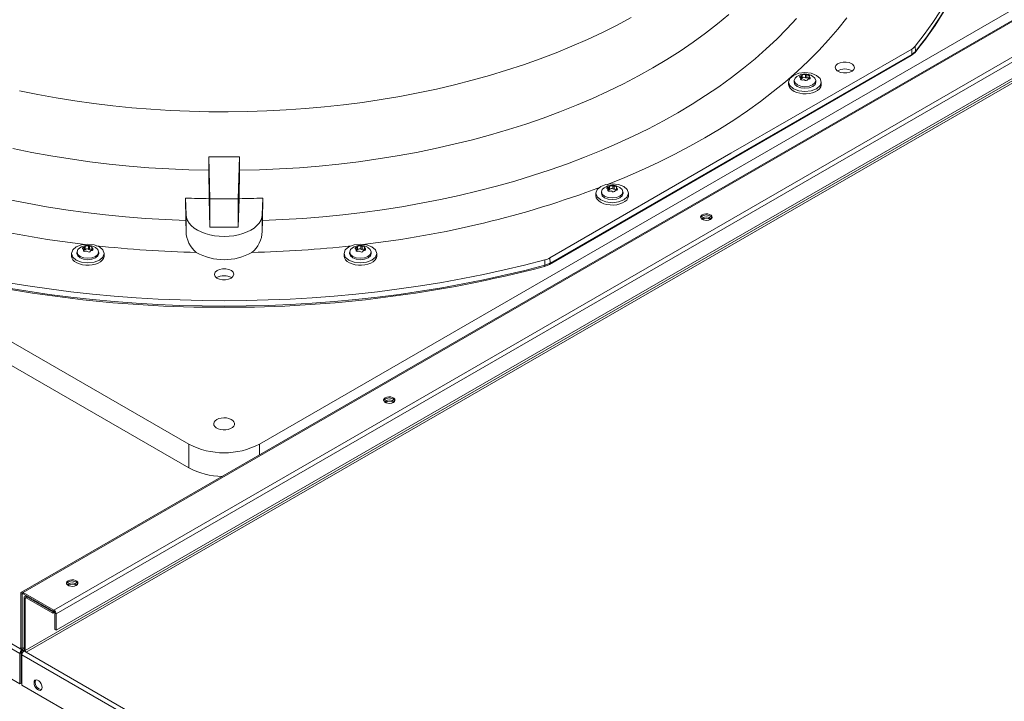
# Model space of a CAD drawing. Units: inches. Extents: x 198 to 455, y -189 to -8.
# Drawn here: x 243 to 252, y -33 to -27 of the extents above; entities that cross this region are included whole.
import ezdxf

# ---------------------------------------------------------------- set-up
doc = ezdxf.new("R2010")
doc.units = ezdxf.units.IN
doc.header["$MEASUREMENT"] = 0
doc.layers.get('0').update_dxf_attribs({"lineweight": 0})

msp = doc.modelspace()

# ---------------------------------------------------------------- linework, layer by layer
at = {"color": 7, "linetype": 'Continuous', "lineweight": 15}
for p, q in [((265.2239, -19.272), (243.4818, -31.8235)), ((265.2368, -19.2733), (243.4947, -31.8248)), ((243.7521, -31.9733), (265.4942, -19.4219)), ((265.5124, -19.4535), (243.7703, -32.0049)), ((243.7703, -32.1411), (265.5124, -19.5897)), ((265.2554, -19.7596), (243.5133, -32.311)), ((243.5218, -32.3257), (265.2639, -19.7742)), ((244.8801, -30.5866), (236.8382, -25.9441)), ((253.5116, -25.9441), (245.4698, -30.5866)), ((236.8382, -26.1423), (244.8801, -30.7847)), ((251.1618, -26.963), (251.0965, -27.0626)), ((234.3431, -27.069), (243.468, -32.3368)), ((234.3628, -27.0383), (243.468, -32.2946)), ((248.5778, -27.0198), (248.4591, -27.0833)), ((249.3931, -26.9933), (249.2981, -27.0729)), ((249.9569, -27.0281), (249.878, -27.1145)), ((250.3782, -27.0233), (250.305, -27.1158)), ((251.0965, -27.0626), (251.0263, -27.161)), ((248.3368, -27.1446), (248.2111, -27.2034)), ((248.4591, -27.0833), (248.3368, -27.1446)), ((249.1985, -27.1506), (249.0946, -27.2264)), ((249.2981, -27.0729), (249.1985, -27.1506)), ((249.878, -27.1145), (249.7943, -27.1994)), ((250.305, -27.1158), (250.2268, -27.207)), ((248.2111, -27.2034), (248.0821, -27.2599)), ((249.0946, -27.2264), (248.9864, -27.3002)), ((249.7943, -27.1994), (249.706, -27.2827)), ((250.2268, -27.207), (250.1437, -27.2967)), ((251.0263, -27.161), (250.9511, -27.2582)), ((247.9499, -27.3138), (247.8148, -27.3652)), ((248.0821, -27.2599), (247.9499, -27.3138)), ((248.9864, -27.3002), (248.874, -27.3718)), ((249.4093, -28.1531), (250.9208, -27.2832)), ((249.706, -27.2827), (249.6132, -27.3644)), ((250.1437, -27.2967), (250.0559, -27.3849)), ((250.9169, -27.3386), (250.9492, -27.3117)), ((250.9208, -27.2832), (250.9216, -27.3279)), ((250.9519, -27.3028), (250.9216, -27.3279)), ((250.9519, -27.3028), (250.9511, -27.2582)), ((234.3431, -27.3224), (243.468, -32.5901)), ((247.8148, -27.3652), (247.6768, -27.4141)), ((247.8937, -29.0839), (250.9169, -27.3386)), ((250.9216, -27.3279), (247.8984, -29.0731)), ((248.874, -27.3718), (248.7576, -27.4413)), ((249.6132, -27.3644), (249.5161, -27.4443)), ((250.0559, -27.3849), (249.9634, -27.4715)), ((250.3013, -27.4071), (250.3219, -27.3972)), ((250.3219, -27.3972), (250.347, -27.3918)), ((250.347, -27.3918), (250.3739, -27.3917)), ((250.3739, -27.3917), (250.3994, -27.3966)), ((250.3994, -27.3966), (250.4208, -27.4062)), ((247.5361, -27.4602), (247.3928, -27.5037)), ((247.6768, -27.4141), (247.5361, -27.4602)), ((248.7576, -27.4413), (248.6373, -27.5085)), ((249.5161, -27.4443), (249.4145, -27.5225)), ((249.9634, -27.4715), (249.8663, -27.5564)), ((249.9769, -27.4862), (250.0291, -27.4802)), ((250.0291, -27.4802), (250.0813, -27.4862)), ((250.2823, -27.4357), (250.2876, -27.4204)), ((250.286, -27.4511), (250.2823, -27.4357)), ((250.2983, -27.4651), (250.286, -27.4511)), ((250.2876, -27.4204), (250.3013, -27.4071)), ((250.3038, -27.4689), (250.2983, -27.4651)), ((250.3252, -27.4785), (250.3038, -27.4689)), ((250.3508, -27.4834), (250.3252, -27.4785)), ((250.4027, -27.4779), (250.3776, -27.4832)), ((250.4233, -27.4679), (250.4027, -27.4779)), ((250.4208, -27.4062), (250.4261, -27.4099)), ((250.4369, -27.4546), (250.4233, -27.4679)), ((250.4261, -27.4099), (250.4384, -27.4239)), ((250.4422, -27.4393), (250.4369, -27.4546)), ((250.4384, -27.4239), (250.4422, -27.4393)), ((247.2471, -27.5445), (247.0992, -27.5824)), ((247.3928, -27.5037), (247.2471, -27.5445)), ((248.6373, -27.5085), (248.5131, -27.5734)), ((249.4145, -27.5225), (249.3088, -27.5987)), ((249.8663, -27.5564), (249.7646, -27.6395)), ((249.8926, -27.559), (249.903, -27.5289)), ((249.8926, -27.559), (249.8926, -27.5788)), ((249.903, -27.5892), (249.8926, -27.559)), ((249.903, -27.5289), (249.9326, -27.5033)), ((249.9326, -27.5033), (249.9769, -27.4862)), ((249.9381, -27.559), (249.9392, -27.5559)), ((249.945, -27.5791), (249.9381, -27.559)), ((249.9396, -27.5434), (249.9383, -27.5558)), ((249.9394, -27.5466), (249.9463, -27.5268)), ((249.9463, -27.5665), (249.9394, -27.5466)), ((249.9463, -27.5268), (249.9622, -27.5131)), ((249.9846, -27.5173), (249.9852, -27.5149)), ((249.9854, -27.5195), (249.9846, -27.5173)), ((249.9852, -27.5149), (249.9869, -27.5124)), ((249.9873, -27.5211), (249.9854, -27.5195)), ((249.9869, -27.5124), (249.9898, -27.51)), ((249.9907, -27.5222), (249.9873, -27.5211)), ((249.9898, -27.51), (249.9934, -27.508)), ((249.9934, -27.508), (249.9981, -27.5062)), ((249.9943, -27.538), (249.9943, -27.5258)), ((249.9981, -27.532), (249.9943, -27.5327)), ((249.9981, -27.5062), (249.9981, -27.532)), ((250.0059, -27.5275), (250.0059, -27.5017)), ((250.0337, -27.4974), (250.0337, -27.5232)), ((250.0443, -27.5249), (250.0443, -27.4991)), ((250.0613, -27.5031), (250.0639, -27.505)), ((250.0639, -27.505), (250.0655, -27.5071)), ((250.0639, -27.5122), (250.0639, -27.533)), ((250.064, -27.512), (250.0646, -27.5108)), ((250.0642, -27.5136), (250.064, -27.512)), ((250.0654, -27.5152), (250.0642, -27.5136)), ((250.0658, -27.5089), (250.0646, -27.5108)), ((250.0675, -27.517), (250.0654, -27.5152)), ((250.0655, -27.5071), (250.0658, -27.5089)), ((250.0813, -27.4862), (250.1256, -27.5033)), ((250.0925, -27.51), (250.1119, -27.5268)), ((250.1119, -27.5268), (250.1188, -27.5466)), ((250.1188, -27.5466), (250.1119, -27.5665)), ((250.1201, -27.559), (250.1132, -27.5791)), ((250.1199, -27.5558), (250.1186, -27.5434)), ((250.119, -27.5559), (250.1201, -27.559)), ((250.1256, -27.5033), (250.1552, -27.5289)), ((250.1552, -27.5289), (250.1656, -27.559)), ((250.1656, -27.559), (250.1552, -27.5892)), ((250.1656, -27.5788), (250.1656, -27.559)), ((250.3776, -27.4832), (250.3508, -27.4834)), ((243.6181, -27.6627), (243.4654, -27.6317)), ((246.9492, -27.6175), (246.7973, -27.6498)), ((247.0992, -27.5824), (246.9492, -27.6175)), ((248.3854, -27.6358), (248.2541, -27.6958)), ((248.5131, -27.5734), (248.3854, -27.6358)), ((249.3088, -27.5987), (249.199, -27.673)), ((249.7646, -27.6395), (249.6586, -27.7207)), ((249.8926, -27.5788), (249.8927, -27.5808)), ((249.8927, -27.5808), (249.8962, -27.5967)), ((249.8962, -27.5967), (249.9051, -27.6117)), ((249.9326, -27.6147), (249.903, -27.5892)), ((249.9051, -27.6117), (249.9191, -27.6255)), ((249.9191, -27.6255), (249.9376, -27.6373)), ((249.9769, -27.6318), (249.9326, -27.6147)), ((249.9376, -27.6373), (249.9599, -27.6467)), ((249.9648, -27.5962), (249.945, -27.5791)), ((249.9657, -27.5832), (249.9463, -27.5665)), ((249.9943, -27.6076), (249.9648, -27.5962)), ((249.9948, -27.5945), (249.9657, -27.5832)), ((250.0291, -27.6378), (249.9769, -27.6318)), ((250.0291, -27.6116), (249.9943, -27.6076)), ((250.0291, -27.5984), (249.9948, -27.5945)), ((250.0634, -27.5945), (250.0291, -27.5984)), ((250.0639, -27.6076), (250.0291, -27.6116)), ((250.0813, -27.6318), (250.0291, -27.6378)), ((250.0925, -27.5832), (250.0634, -27.5945)), ((250.0934, -27.5962), (250.0639, -27.6076)), ((250.1256, -27.6147), (250.0813, -27.6318)), ((250.0923, -27.6487), (250.1153, -27.6399)), ((250.1119, -27.5665), (250.0925, -27.5832)), ((250.1132, -27.5791), (250.0934, -27.5962)), ((250.1153, -27.6399), (250.1349, -27.6286)), ((250.1552, -27.5892), (250.1256, -27.6147)), ((250.1349, -27.6286), (250.1501, -27.6153)), ((250.1501, -27.6153), (250.1603, -27.6005)), ((250.1603, -27.6005), (250.1652, -27.5848)), ((250.1652, -27.5848), (250.1656, -27.5788)), ((243.7724, -27.6908), (243.6181, -27.6627)), ((243.9283, -27.716), (243.7724, -27.6908)), ((244.0856, -27.7382), (243.9283, -27.716)), ((246.4884, -27.7056), (246.3317, -27.729)), ((246.6436, -27.6792), (246.4884, -27.7056)), ((246.7973, -27.6498), (246.6436, -27.6792)), ((248.2541, -27.6958), (248.1195, -27.7533)), ((249.199, -27.673), (249.0851, -27.7453)), ((249.6586, -27.7207), (249.5482, -27.8)), ((249.9599, -27.6467), (249.985, -27.6534)), ((249.985, -27.6534), (250.0119, -27.657)), ((250.0119, -27.657), (250.0395, -27.6574)), ((250.0395, -27.6574), (250.0666, -27.6546)), ((250.0666, -27.6546), (250.0923, -27.6487)), ((244.244, -27.7573), (244.0856, -27.7382)), ((244.4034, -27.7735), (244.244, -27.7573)), ((244.5636, -27.7866), (244.4034, -27.7735)), ((244.7246, -27.7967), (244.5636, -27.7866)), ((244.886, -27.8037), (244.7246, -27.7967)), ((245.0477, -27.8077), (244.886, -27.8037)), ((245.2095, -27.8086), (245.0477, -27.8077)), ((245.3714, -27.8064), (245.2095, -27.8086)), ((245.533, -27.8011), (245.3714, -27.8064)), ((245.6942, -27.7928), (245.533, -27.8011)), ((245.8548, -27.7814), (245.6942, -27.7928)), ((246.0148, -27.767), (245.8548, -27.7814)), ((246.1738, -27.7495), (246.0148, -27.767)), ((246.3317, -27.729), (246.1738, -27.7495)), ((247.9816, -27.8082), (247.8407, -27.8604)), ((248.1195, -27.7533), (247.9816, -27.8082)), ((249.0851, -27.7453), (248.9674, -27.8154)), ((249.5482, -27.8), (249.4336, -27.8773)), ((247.8407, -27.8604), (247.6969, -27.9099)), ((248.8459, -27.8834), (248.7207, -27.9491)), ((248.9674, -27.8154), (248.8459, -27.8834)), ((249.4336, -27.8773), (249.3149, -27.9525)), ((247.5503, -27.9566), (247.4012, -28.0005)), ((247.6969, -27.9099), (247.5503, -27.9566)), ((248.7207, -27.9491), (248.592, -28.0126)), ((249.3149, -27.9525), (249.1923, -28.0256)), ((247.2496, -28.0415), (247.0957, -28.0796)), ((247.4012, -28.0005), (247.2496, -28.0415)), ((248.592, -28.0126), (248.4599, -28.0736)), ((249.1923, -28.0256), (249.0657, -28.0964)), ((243.568, -28.147), (243.4101, -28.1148)), ((246.9398, -28.1148), (246.7819, -28.147)), ((247.0957, -28.0796), (246.9398, -28.1148)), ((248.3245, -28.1322), (248.186, -28.1883)), ((248.4599, -28.0736), (248.3245, -28.1322)), ((249.0657, -28.0964), (248.9355, -28.1649)), ((243.7276, -28.1761), (243.568, -28.147)), ((243.8888, -28.2022), (243.7276, -28.1761)), ((244.0515, -28.2252), (243.8888, -28.2022)), ((245.0467, -28.297), (245.0461, -28.1837)), ((245.0568, -28.5357), (245.0461, -28.1837)), ((245.3037, -28.1837), (245.2931, -28.5357)), ((245.3037, -28.1837), (245.3031, -28.297)), ((246.461, -28.2022), (246.2984, -28.2252)), ((246.6222, -28.1761), (246.461, -28.2022)), ((246.7819, -28.147), (246.6222, -28.1761)), ((247.8979, -29.0283), (249.4093, -28.1531)), ((248.186, -28.1883), (248.0445, -28.2419)), ((248.9355, -28.1649), (248.8016, -28.2311)), ((244.2153, -28.245), (244.0515, -28.2252)), ((244.3802, -28.2618), (244.2153, -28.245)), ((244.546, -28.2754), (244.3802, -28.2618)), ((244.7125, -28.2858), (244.546, -28.2754)), ((244.8794, -28.293), (244.7125, -28.2858)), ((245.0467, -28.297), (244.8794, -28.293)), ((245.0496, -28.5343), (245.0467, -28.297)), ((245.3031, -28.297), (245.3002, -28.5343)), ((245.4704, -28.293), (245.3031, -28.297)), ((245.6374, -28.2858), (245.4704, -28.293)), ((245.8038, -28.2754), (245.6374, -28.2858)), ((245.9696, -28.2618), (245.8038, -28.2754)), ((246.1345, -28.245), (245.9696, -28.2618)), ((246.2984, -28.2252), (246.1345, -28.245)), ((247.9001, -28.2928), (247.7531, -28.3411)), ((248.0445, -28.2419), (247.9001, -28.2928)), ((248.6642, -28.2948), (248.5234, -28.356)), ((248.8016, -28.2311), (248.6642, -28.2948)), ((247.6034, -28.3867), (247.4514, -28.4296)), ((247.7531, -28.3411), (247.6034, -28.3867)), ((248.5234, -28.356), (248.3795, -28.4147)), ((247.4514, -28.4296), (247.2971, -28.4696)), ((248.2819, -28.4889), (248.2923, -28.4587)), ((248.2923, -28.4587), (248.3219, -28.4332)), ((248.3219, -28.4332), (248.3661, -28.4161)), ((248.3287, -28.4765), (248.3355, -28.4567)), ((248.3355, -28.4567), (248.3515, -28.4429)), ((248.3661, -28.4161), (248.4184, -28.4101)), ((248.3739, -28.4471), (248.3744, -28.4447)), ((248.3747, -28.4493), (248.3739, -28.4471)), ((248.3744, -28.4447), (248.3762, -28.4422)), ((248.3766, -28.4509), (248.3747, -28.4493)), ((248.3795, -28.4147), (248.3762, -28.416)), ((248.3762, -28.4422), (248.379, -28.4398)), ((248.38, -28.4521), (248.3766, -28.4509)), ((248.379, -28.4398), (248.3827, -28.4378)), ((248.3827, -28.4378), (248.3874, -28.4361)), ((248.3835, -28.4679), (248.3835, -28.4556)), ((248.3874, -28.4619), (248.3835, -28.4625)), ((248.3874, -28.4361), (248.3874, -28.4619)), ((248.3952, -28.4574), (248.3952, -28.4316)), ((248.4184, -28.4101), (248.4706, -28.4161)), ((248.4229, -28.4273), (248.4229, -28.4531)), ((248.4336, -28.4547), (248.4336, -28.4289)), ((248.4505, -28.4329), (248.4532, -28.4349)), ((248.4532, -28.4349), (248.4548, -28.4369)), ((248.4532, -28.4419), (248.4539, -28.4406)), ((248.4535, -28.4434), (248.4532, -28.4419)), ((248.4532, -28.442), (248.4532, -28.4629)), ((248.4547, -28.4451), (248.4535, -28.4434)), ((248.455, -28.4388), (248.4539, -28.4406)), ((248.4568, -28.4468), (248.4547, -28.4451)), ((248.4548, -28.4369), (248.455, -28.4388)), ((248.4706, -28.4161), (248.5149, -28.4332)), ((248.4818, -28.4399), (248.5012, -28.4567)), ((248.5012, -28.4567), (248.508, -28.4765)), ((248.5149, -28.4332), (248.5445, -28.4587)), ((248.5445, -28.4587), (248.5549, -28.4889)), ((243.5278, -28.5727), (243.3676, -28.5412)), ((244.8523, -28.5294), (244.8546, -28.7168)), ((244.8565, -28.6691), (244.8523, -28.5294)), ((245.0568, -28.771), (245.0496, -28.5343)), ((245.2931, -28.5357), (245.0568, -28.5357)), ((245.0568, -28.771), (245.0568, -28.5357)), ((245.3002, -28.5343), (245.2931, -28.771)), ((245.2931, -28.5357), (245.2931, -28.771)), ((245.4975, -28.5294), (245.4933, -28.6691)), ((245.4952, -28.7168), (245.4975, -28.5294)), ((246.9823, -28.5412), (246.8221, -28.5727)), ((247.1406, -28.5069), (246.9823, -28.5412)), ((247.2971, -28.4696), (247.1406, -28.5069)), ((248.2819, -28.4889), (248.2819, -28.5087)), ((248.2923, -28.519), (248.2819, -28.4889)), ((248.2819, -28.5087), (248.2819, -28.5107)), ((248.2819, -28.5107), (248.2854, -28.5265)), ((248.2854, -28.5265), (248.2944, -28.5416)), ((248.3219, -28.5446), (248.2923, -28.519)), ((248.2944, -28.5416), (248.3084, -28.5553)), ((248.3661, -28.5617), (248.3219, -28.5446)), ((248.3274, -28.4889), (248.3285, -28.4857)), ((248.3343, -28.509), (248.3274, -28.4889)), ((248.3289, -28.4733), (248.3276, -28.4856)), ((248.3355, -28.4963), (248.3287, -28.4765)), ((248.354, -28.526), (248.3343, -28.509)), ((248.355, -28.5131), (248.3355, -28.4963)), ((248.3836, -28.5374), (248.354, -28.526)), ((248.3841, -28.5243), (248.355, -28.5131)), ((248.4184, -28.5414), (248.3836, -28.5374)), ((248.4184, -28.5283), (248.3841, -28.5243)), ((248.4527, -28.5243), (248.4184, -28.5283)), ((248.4532, -28.5374), (248.4184, -28.5414)), ((248.4818, -28.5131), (248.4527, -28.5243)), ((248.4827, -28.526), (248.4532, -28.5374)), ((248.5149, -28.5446), (248.4706, -28.5617)), ((248.5012, -28.4963), (248.4818, -28.5131)), ((248.5024, -28.509), (248.4827, -28.526)), ((248.508, -28.4765), (248.5012, -28.4963)), ((248.5094, -28.4889), (248.5024, -28.509)), ((248.5092, -28.4856), (248.5079, -28.4733)), ((248.5083, -28.4857), (248.5094, -28.4889)), ((248.5445, -28.519), (248.5149, -28.5446)), ((248.5241, -28.5585), (248.5393, -28.5452)), ((248.5393, -28.5452), (248.5496, -28.5304)), ((248.5549, -28.4889), (248.5445, -28.519)), ((248.5496, -28.5304), (248.5545, -28.5147)), ((248.5545, -28.5147), (248.5549, -28.5087)), ((248.5549, -28.5087), (248.5549, -28.4889)), ((243.6896, -28.6012), (243.5278, -28.5727)), ((243.8529, -28.6268), (243.6896, -28.6012)), ((244.0175, -28.6493), (243.8529, -28.6268)), ((246.4969, -28.6268), (246.3323, -28.6493)), ((246.6602, -28.6012), (246.4969, -28.6268)), ((246.8221, -28.5727), (246.6602, -28.6012)), ((248.3084, -28.5553), (248.3269, -28.5671)), ((248.3269, -28.5671), (248.3491, -28.5766)), ((248.3491, -28.5766), (248.3742, -28.5832)), ((248.4184, -28.5677), (248.3661, -28.5617)), ((248.3742, -28.5832), (248.4011, -28.5868)), ((248.4011, -28.5868), (248.4287, -28.5872)), ((248.4706, -28.5617), (248.4184, -28.5677)), ((248.4287, -28.5872), (248.4559, -28.5844)), ((248.4559, -28.5844), (248.4816, -28.5785)), ((248.4816, -28.5785), (248.5046, -28.5698)), ((248.5046, -28.5698), (248.5241, -28.5585)), ((244.1833, -28.6689), (244.0175, -28.6493)), ((244.3501, -28.6855), (244.1833, -28.6689)), ((244.5176, -28.699), (244.3501, -28.6855)), ((244.6859, -28.7094), (244.5176, -28.699)), ((244.8546, -28.7168), (244.6859, -28.7094)), ((244.8565, -28.6691), (244.8565, -28.8086)), ((244.8599, -28.6928), (244.8565, -28.6691)), ((244.8686, -28.7161), (244.8599, -28.6928)), ((245.4899, -28.6928), (245.4813, -28.7161)), ((245.4933, -28.6691), (245.4899, -28.6928)), ((245.4933, -28.8086), (245.4933, -28.6691)), ((245.664, -28.7094), (245.4952, -28.7168)), ((245.8322, -28.699), (245.664, -28.7094)), ((245.9998, -28.6855), (245.8322, -28.699)), ((246.1665, -28.6689), (245.9998, -28.6855)), ((246.3323, -28.6493), (246.1665, -28.6689)), ((249.1611, -28.6764), (249.1568, -28.6857)), ((249.1568, -28.6857), (249.1582, -28.6953)), ((249.1611, -28.6877), (249.1576, -28.6938)), ((249.1582, -28.6953), (249.1653, -28.7041)), ((249.1707, -28.6685), (249.1611, -28.6764)), ((249.1707, -28.6798), (249.1611, -28.6877)), ((249.1653, -28.7041), (249.1771, -28.7109)), ((249.1709, -28.6989), (249.1682, -28.7062)), ((249.1844, -28.663), (249.1707, -28.6685)), ((249.1789, -28.6921), (249.1709, -28.6989)), ((249.1771, -28.7109), (249.1923, -28.715)), ((249.1907, -28.6875), (249.1789, -28.6921)), ((249.2005, -28.6605), (249.1844, -28.663)), ((249.2047, -28.6859), (249.1907, -28.6875)), ((249.1923, -28.715), (249.2089, -28.7158)), ((249.2172, -28.6613), (249.2005, -28.6605)), ((249.2187, -28.6875), (249.2047, -28.6859)), ((249.2089, -28.7158), (249.2251, -28.7133)), ((249.2324, -28.6654), (249.2172, -28.6613)), ((249.2306, -28.6921), (249.2187, -28.6875)), ((249.2251, -28.7133), (249.2388, -28.7078)), ((249.2385, -28.6989), (249.2306, -28.6921)), ((249.2442, -28.6722), (249.2324, -28.6654)), ((249.2413, -28.7062), (249.2385, -28.6989)), ((249.2388, -28.7078), (249.2484, -28.6999)), ((249.2512, -28.681), (249.2442, -28.6722)), ((249.2484, -28.6999), (249.2527, -28.6906)), ((249.2527, -28.6906), (249.2512, -28.681)), ((244.8565, -28.8086), (244.8546, -28.7168)), ((244.8823, -28.7385), (244.8686, -28.7161)), ((244.901, -28.7597), (244.8823, -28.7385)), ((244.9243, -28.7793), (244.901, -28.7597)), ((244.9517, -28.797), (244.9243, -28.7793)), ((244.9829, -28.8126), (244.9517, -28.797)), ((245.2931, -28.771), (245.0568, -28.771)), ((245.3981, -28.797), (245.3669, -28.8126)), ((245.4256, -28.7793), (245.3981, -28.797)), ((245.4488, -28.7597), (245.4256, -28.7793)), ((245.4675, -28.7385), (245.4488, -28.7597)), ((245.4813, -28.7161), (245.4675, -28.7385)), ((245.4952, -28.7168), (245.4933, -28.8086)), ((245.0173, -28.8257), (244.9829, -28.8126)), ((245.0543, -28.8361), (245.0173, -28.8257)), ((245.0934, -28.8436), (245.0543, -28.8361)), ((245.1338, -28.8482), (245.0934, -28.8436)), ((245.1749, -28.8498), (245.1338, -28.8482)), ((245.216, -28.8482), (245.1749, -28.8498)), ((245.2564, -28.8436), (245.216, -28.8482)), ((245.2955, -28.8361), (245.2564, -28.8436)), ((245.3325, -28.8257), (245.2955, -28.8361)), ((245.3669, -28.8126), (245.3325, -28.8257)), ((243.8995, -28.9921), (243.9099, -28.962)), ((243.9099, -28.962), (243.9395, -28.9364)), ((243.9395, -28.9364), (243.9837, -28.9193)), ((243.9463, -28.9797), (243.9531, -28.9599)), ((243.9531, -28.9599), (243.9691, -28.9461)), ((243.9837, -28.9193), (244.036, -28.9133)), ((243.9915, -28.9503), (243.992, -28.9479)), ((243.9923, -28.9525), (243.9915, -28.9503)), ((243.992, -28.9479), (243.9938, -28.9454)), ((243.9942, -28.9541), (243.9923, -28.9525)), ((243.9938, -28.9454), (243.9966, -28.9431)), ((243.9976, -28.9553), (243.9942, -28.9541)), ((243.9966, -28.9431), (244.0003, -28.941)), ((244.0003, -28.941), (244.005, -28.9393)), ((244.0011, -28.9711), (244.0011, -28.9589)), ((244.005, -28.9393), (244.005, -28.9651)), ((244.0128, -28.9606), (244.0128, -28.9348)), ((244.036, -28.9133), (244.0882, -28.9193)), ((244.0405, -28.9305), (244.0405, -28.9563)), ((244.0512, -28.958), (244.0512, -28.9322)), ((244.0681, -28.9362), (244.0708, -28.9381)), ((244.0708, -28.9381), (244.0724, -28.9401)), ((244.0708, -28.9451), (244.0715, -28.9439)), ((244.0711, -28.9466), (244.0708, -28.9451)), ((244.0708, -28.9453), (244.0708, -28.9661)), ((244.0723, -28.9483), (244.0711, -28.9466)), ((244.0726, -28.942), (244.0715, -28.9439)), ((244.0744, -28.9501), (244.0723, -28.9483)), ((244.0724, -28.9401), (244.0726, -28.942)), ((244.0882, -28.9193), (244.1325, -28.9364)), ((244.0994, -28.9431), (244.1188, -28.9599)), ((244.1188, -28.9599), (244.1256, -28.9797)), ((244.1325, -28.9364), (244.1621, -28.962)), ((244.1621, -28.962), (244.1724, -28.9921)), ((246.1774, -28.9921), (246.1878, -28.962)), ((246.1878, -28.962), (246.2174, -28.9364)), ((246.2174, -28.9364), (246.2616, -28.9193)), ((246.2242, -28.9797), (246.231, -28.9599)), ((246.231, -28.9599), (246.247, -28.9461)), ((246.2616, -28.9193), (246.3139, -28.9133)), ((246.2694, -28.9503), (246.2699, -28.9479)), ((246.2702, -28.9525), (246.2694, -28.9503)), ((246.2699, -28.9479), (246.2717, -28.9454)), ((246.2721, -28.9541), (246.2702, -28.9525)), ((246.2717, -28.9454), (246.2745, -28.9431)), ((246.2755, -28.9553), (246.2721, -28.9541)), ((246.2745, -28.9431), (246.2782, -28.941)), ((246.2782, -28.941), (246.2829, -28.9393)), ((246.279, -28.9711), (246.279, -28.9589)), ((246.2829, -28.9393), (246.2829, -28.9651)), ((246.2907, -28.9606), (246.2907, -28.9348)), ((246.3139, -28.9133), (246.3661, -28.9193)), ((246.3184, -28.9305), (246.3184, -28.9563)), ((246.3291, -28.958), (246.3291, -28.9322)), ((246.346, -28.9362), (246.3487, -28.9381)), ((246.3487, -28.9381), (246.3503, -28.9401)), ((246.3487, -28.9451), (246.3494, -28.9439)), ((246.349, -28.9466), (246.3487, -28.9451)), ((246.3487, -28.9453), (246.3487, -28.9661)), ((246.3502, -28.9483), (246.349, -28.9466)), ((246.3505, -28.942), (246.3494, -28.9439)), ((246.3523, -28.9501), (246.3502, -28.9483)), ((246.3503, -28.9401), (246.3505, -28.942)), ((246.3661, -28.9193), (246.4104, -28.9364)), ((246.3773, -28.9431), (246.3967, -28.9599)), ((246.3967, -28.9599), (246.4035, -28.9797)), ((246.4104, -28.9364), (246.44, -28.962)), ((246.44, -28.962), (246.4503, -28.9921)), ((243.8995, -28.9921), (243.8995, -29.0119)), ((243.9099, -29.0223), (243.8995, -28.9921)), ((243.8995, -29.0119), (243.8995, -29.0139)), ((243.8995, -29.0139), (243.903, -29.0297)), ((243.903, -29.0297), (243.912, -29.0448)), ((243.9395, -29.0478), (243.9099, -29.0223)), ((243.912, -29.0448), (243.926, -29.0586)), ((243.945, -28.9921), (243.9461, -28.989)), ((243.9519, -29.0122), (243.945, -28.9921)), ((243.9465, -28.9765), (243.9452, -28.9889)), ((243.9531, -28.9995), (243.9463, -28.9797)), ((243.9716, -29.0292), (243.9519, -29.0122)), ((243.9726, -29.0163), (243.9531, -28.9995)), ((244.0012, -29.0406), (243.9716, -29.0292)), ((244.0017, -29.0275), (243.9726, -29.0163)), ((244.005, -28.9651), (244.0011, -28.9658)), ((244.036, -29.0446), (244.0012, -29.0406)), ((244.036, -29.0315), (244.0017, -29.0275)), ((244.0703, -29.0275), (244.036, -29.0315)), ((244.0708, -29.0406), (244.036, -29.0446)), ((244.0994, -29.0163), (244.0703, -29.0275)), ((244.1003, -29.0292), (244.0708, -29.0406)), ((244.1188, -28.9995), (244.0994, -29.0163)), ((244.12, -29.0122), (244.1003, -29.0292)), ((244.1256, -28.9797), (244.1188, -28.9995)), ((244.127, -28.9921), (244.12, -29.0122)), ((244.1268, -28.9889), (244.1255, -28.9765)), ((244.1259, -28.989), (244.127, -28.9921)), ((244.1621, -29.0223), (244.1325, -29.0478)), ((244.1569, -29.0484), (244.1672, -29.0336)), ((244.1724, -28.9921), (244.1621, -29.0223)), ((244.1672, -29.0336), (244.1721, -29.0179)), ((244.1721, -29.0179), (244.1724, -29.0119)), ((244.1724, -29.0119), (244.1724, -28.9921)), ((246.1774, -28.9921), (246.1774, -29.0119)), ((246.1878, -29.0223), (246.1774, -28.9921)), ((246.1774, -29.0119), (246.1774, -29.0139)), ((246.1774, -29.0139), (246.1809, -29.0297)), ((246.1809, -29.0297), (246.1899, -29.0448)), ((246.2174, -29.0478), (246.1878, -29.0223)), ((246.1899, -29.0448), (246.2039, -29.0586)), ((246.2229, -28.9921), (246.224, -28.989)), ((246.2298, -29.0122), (246.2229, -28.9921)), ((246.2244, -28.9765), (246.2231, -28.9889)), ((246.231, -28.9995), (246.2242, -28.9797)), ((246.2495, -29.0292), (246.2298, -29.0122)), ((246.2505, -29.0163), (246.231, -28.9995)), ((246.2791, -29.0406), (246.2495, -29.0292)), ((246.2796, -29.0275), (246.2505, -29.0163)), ((246.2829, -28.9651), (246.279, -28.9658)), ((246.3139, -29.0446), (246.2791, -29.0406)), ((246.3139, -29.0315), (246.2796, -29.0275)), ((246.3482, -29.0275), (246.3139, -29.0315)), ((246.3487, -29.0406), (246.3139, -29.0446)), ((246.3773, -29.0163), (246.3482, -29.0275)), ((246.3782, -29.0292), (246.3487, -29.0406)), ((246.3967, -28.9995), (246.3773, -29.0163)), ((246.3979, -29.0122), (246.3782, -29.0292)), ((246.4035, -28.9797), (246.3967, -28.9995)), ((246.4049, -28.9921), (246.3979, -29.0122)), ((246.4047, -28.9889), (246.4034, -28.9765)), ((246.4038, -28.989), (246.4049, -28.9921)), ((246.44, -29.0223), (246.4104, -29.0478)), ((246.4348, -29.0484), (246.4451, -29.0336)), ((246.4503, -28.9921), (246.44, -29.0223)), ((246.4451, -29.0336), (246.45, -29.0179)), ((246.45, -29.0179), (246.4503, -29.0119)), ((246.4503, -29.0119), (246.4503, -28.9921)), ((247.8984, -29.0731), (247.8979, -29.0283)), ((243.926, -29.0586), (243.9445, -29.0704)), ((243.9837, -29.0649), (243.9395, -29.0478)), ((243.9445, -29.0704), (243.9667, -29.0798)), ((243.9667, -29.0798), (243.9918, -29.0865)), ((244.036, -29.0709), (243.9837, -29.0649)), ((243.9918, -29.0865), (244.0187, -29.0901)), ((244.0187, -29.0901), (244.0463, -29.0905)), ((244.0882, -29.0649), (244.036, -29.0709)), ((244.0463, -29.0905), (244.0735, -29.0877)), ((244.0735, -29.0877), (244.0992, -29.0818)), ((244.1325, -29.0478), (244.0882, -29.0649)), ((244.0992, -29.0818), (244.1222, -29.073)), ((244.1222, -29.073), (244.1417, -29.0617)), ((244.1417, -29.0617), (244.1569, -29.0484)), ((245.1159, -29.135), (245.137, -29.1253)), ((245.137, -29.1253), (245.1625, -29.1203)), ((245.1625, -29.1203), (245.1893, -29.1205)), ((245.1893, -29.1205), (245.2146, -29.1259)), ((245.2146, -29.1259), (245.2353, -29.1358)), ((246.2039, -29.0586), (246.2224, -29.0704)), ((246.2616, -29.0649), (246.2174, -29.0478)), ((246.2224, -29.0704), (246.2446, -29.0798)), ((246.2446, -29.0798), (246.2697, -29.0865)), ((246.3139, -29.0709), (246.2616, -29.0649)), ((246.2697, -29.0865), (246.2966, -29.0901)), ((246.2966, -29.0901), (246.3242, -29.0905)), ((246.3661, -29.0649), (246.3139, -29.0709)), ((246.3242, -29.0905), (246.3514, -29.0877)), ((246.3514, -29.0877), (246.3771, -29.0818)), ((246.4104, -29.0478), (246.3661, -29.0649)), ((246.3771, -29.0818), (246.4001, -29.073)), ((246.4001, -29.073), (246.4196, -29.0617)), ((246.4196, -29.0617), (246.4348, -29.0484)), ((247.6861, -29.0892), (247.5156, -29.1298)), ((247.8545, -29.0458), (247.6861, -29.0892)), ((247.855, -29.0906), (247.6866, -29.134)), ((247.8509, -29.1011), (247.876, -29.0926)), ((247.855, -29.0906), (247.8545, -29.0458)), ((247.8984, -29.0731), (247.855, -29.0906)), ((247.876, -29.0926), (247.8937, -29.0839)), ((245.095, -29.1684), (245.0984, -29.1529)), ((245.1006, -29.1838), (245.095, -29.1684)), ((245.0984, -29.1529), (245.1013, -29.1482)), ((245.1146, -29.1972), (245.1006, -29.1838)), ((245.1013, -29.1482), (245.1159, -29.135)), ((245.1354, -29.2071), (245.1146, -29.1972)), ((245.1607, -29.2125), (245.1354, -29.2071)), ((245.213, -29.2076), (245.1875, -29.2126)), ((245.2341, -29.1979), (245.213, -29.2076)), ((245.2486, -29.1847), (245.2341, -29.1979)), ((245.2353, -29.1358), (245.2493, -29.1492)), ((245.2514, -29.1802), (245.2486, -29.1847)), ((245.2493, -29.1492), (245.2548, -29.1646)), ((245.2548, -29.1646), (245.2514, -29.1802)), ((247.169, -29.2023), (246.993, -29.2341)), ((247.3432, -29.1675), (247.169, -29.2023)), ((247.5156, -29.1298), (247.3432, -29.1675)), ((247.5161, -29.1746), (247.3437, -29.2123)), ((247.6866, -29.134), (247.5161, -29.1746)), ((243.5339, -29.3079), (243.3564, -29.279)), ((243.5342, -29.263), (243.3568, -29.2341)), ((243.7131, -29.289), (243.5342, -29.263)), ((243.8931, -29.3119), (243.7131, -29.289)), ((245.1875, -29.2126), (245.1607, -29.2125)), ((246.6368, -29.289), (246.4567, -29.3119)), ((246.8156, -29.263), (246.6368, -29.289)), ((246.993, -29.2341), (246.8156, -29.263)), ((246.9934, -29.279), (246.8159, -29.3079)), ((247.1694, -29.2471), (246.9934, -29.279)), ((247.3437, -29.2123), (247.1694, -29.2471)), ((243.7127, -29.3338), (243.5339, -29.3079)), ((243.8928, -29.3568), (243.7127, -29.3338)), ((244.074, -29.3767), (243.8928, -29.3568)), ((244.0742, -29.3318), (243.8931, -29.3119)), ((244.2562, -29.3487), (244.0742, -29.3318)), ((244.4391, -29.3625), (244.2562, -29.3487)), ((244.6225, -29.3733), (244.4391, -29.3625)), ((244.8064, -29.381), (244.6225, -29.3733)), ((245.7274, -29.3733), (245.5435, -29.381)), ((245.9108, -29.3625), (245.7274, -29.3733)), ((246.0936, -29.3487), (245.9108, -29.3625)), ((246.2756, -29.3318), (246.0936, -29.3487)), ((246.4567, -29.3119), (246.2756, -29.3318)), ((246.457, -29.3568), (246.2759, -29.3767)), ((246.6371, -29.3338), (246.457, -29.3568)), ((246.8159, -29.3079), (246.6371, -29.3338)), ((244.2561, -29.3936), (244.074, -29.3767)), ((244.4389, -29.4074), (244.2561, -29.3936)), ((244.6224, -29.4182), (244.4389, -29.4074)), ((244.8063, -29.4259), (244.6224, -29.4182)), ((244.9905, -29.4305), (244.8063, -29.4259)), ((244.9906, -29.3856), (244.8064, -29.381)), ((245.1749, -29.432), (244.9905, -29.4305)), ((245.1749, -29.3872), (244.9906, -29.3856)), ((245.3593, -29.3856), (245.1749, -29.3872)), ((245.3593, -29.4305), (245.1749, -29.432)), ((245.5435, -29.381), (245.3593, -29.3856)), ((245.5436, -29.4259), (245.3593, -29.4305)), ((245.7275, -29.4182), (245.5436, -29.4259)), ((245.9109, -29.4074), (245.7275, -29.4182)), ((246.0938, -29.3936), (245.9109, -29.4074)), ((246.2759, -29.3767), (246.0938, -29.3936)), ((246.5347, -30.1926), (246.521, -30.1981)), ((246.5509, -30.1901), (246.5347, -30.1926)), ((246.5675, -30.1909), (246.5509, -30.1901)), ((246.5827, -30.195), (246.5675, -30.1909)), ((246.5945, -30.2018), (246.5827, -30.195)), ((246.5114, -30.206), (246.5071, -30.2154)), ((246.5071, -30.2154), (246.5086, -30.225)), ((246.5114, -30.2173), (246.5079, -30.2234)), ((246.5086, -30.225), (246.5156, -30.2337)), ((246.521, -30.1981), (246.5114, -30.206)), ((246.521, -30.2094), (246.5114, -30.2173)), ((246.5156, -30.2337), (246.5275, -30.2405)), ((246.5213, -30.2286), (246.5185, -30.2359)), ((246.5292, -30.2217), (246.5213, -30.2286)), ((246.5275, -30.2405), (246.5426, -30.2446)), ((246.5411, -30.2171), (246.5292, -30.2217)), ((246.5551, -30.2155), (246.5411, -30.2171)), ((246.5426, -30.2446), (246.5593, -30.2455)), ((246.5691, -30.2171), (246.5551, -30.2155)), ((246.5593, -30.2455), (246.5754, -30.243)), ((246.5809, -30.2217), (246.5691, -30.2171)), ((246.5754, -30.243), (246.5891, -30.2374)), ((246.5889, -30.2286), (246.5809, -30.2217)), ((246.5916, -30.2359), (246.5889, -30.2286)), ((246.5891, -30.2374), (246.5987, -30.2295)), ((246.6016, -30.2106), (246.5945, -30.2018)), ((246.5987, -30.2295), (246.603, -30.2202)), ((246.603, -30.2202), (246.6016, -30.2106)), ((245.0878, -30.4148), (245.0912, -30.4023)), ((245.0898, -30.4274), (245.0878, -30.4148)), ((245.0972, -30.4392), (245.0898, -30.4274)), ((245.0912, -30.4023), (245.0999, -30.3907)), ((245.1095, -30.4497), (245.0972, -30.4392)), ((245.0999, -30.3907), (245.1133, -30.3808)), ((245.1133, -30.3808), (245.1305, -30.373)), ((245.1305, -30.373), (245.1506, -30.368)), ((245.1506, -30.368), (245.1722, -30.3661)), ((245.1722, -30.3661), (245.1939, -30.3672)), ((245.1939, -30.3672), (245.2145, -30.3715)), ((245.2145, -30.3715), (245.2326, -30.3786)), ((245.2326, -30.3786), (245.247, -30.3881)), ((245.2549, -30.4364), (245.2438, -30.4472)), ((245.247, -30.3881), (245.257, -30.3993)), ((245.261, -30.4242), (245.2549, -30.4364)), ((245.257, -30.3993), (245.2617, -30.4116)), ((245.2617, -30.4116), (245.261, -30.4242)), ((245.1259, -30.458), (245.1095, -30.4497)), ((245.1454, -30.4637), (245.1259, -30.458)), ((245.1667, -30.4665), (245.1454, -30.4637)), ((245.1886, -30.4661), (245.1667, -30.4665)), ((245.2096, -30.4626), (245.1886, -30.4661)), ((245.2284, -30.4561), (245.2096, -30.4626)), ((245.2438, -30.4472), (245.2284, -30.4561)), ((244.8801, -30.5866), (244.8801, -30.7847)), ((243.8618, -31.7357), (243.8574, -31.745)), ((243.8574, -31.745), (243.8589, -31.7546)), ((243.8618, -31.747), (243.8583, -31.7531)), ((243.8589, -31.7546), (243.866, -31.7633)), ((243.8713, -31.7277), (243.8618, -31.7357)), ((243.8713, -31.7391), (243.8618, -31.747)), ((243.8716, -31.7582), (243.8688, -31.7655)), ((243.885, -31.7222), (243.8713, -31.7277)), ((243.8795, -31.7513), (243.8716, -31.7582)), ((243.8914, -31.7468), (243.8795, -31.7513)), ((243.9012, -31.7197), (243.885, -31.7222)), ((243.9054, -31.7451), (243.8914, -31.7468)), ((243.9179, -31.7206), (243.9012, -31.7197)), ((243.9194, -31.7468), (243.9054, -31.7451)), ((243.933, -31.7246), (243.9179, -31.7206)), ((243.9313, -31.7513), (243.9194, -31.7468)), ((243.9392, -31.7582), (243.9313, -31.7513)), ((243.9448, -31.7315), (243.933, -31.7246)), ((243.942, -31.7655), (243.9392, -31.7582)), ((243.9394, -31.7671), (243.949, -31.7591)), ((243.9519, -31.7402), (243.9448, -31.7315)), ((243.949, -31.7591), (243.9534, -31.7498)), ((243.9534, -31.7498), (243.9519, -31.7402)), ((243.4862, -31.8409), (243.4764, -31.8353)), ((243.4764, -31.8353), (243.4764, -32.2897)), ((243.4862, -31.8409), (243.4862, -32.2954)), ((243.7521, -31.9733), (243.4947, -31.8248)), ((243.4947, -31.8361), (243.4947, -31.8248)), ((243.7521, -31.9847), (243.4947, -31.8361)), ((243.866, -31.7633), (243.8778, -31.7702)), ((243.8778, -31.7702), (243.8929, -31.7742)), ((243.8929, -31.7742), (243.9096, -31.7751)), ((243.9096, -31.7751), (243.9257, -31.7726)), ((243.9257, -31.7726), (243.9394, -31.7671)), ((243.5133, -31.8755), (243.5035, -31.8698)), ((243.5035, -32.3054), (243.5035, -31.8698)), ((243.5208, -31.8511), (243.5089, -31.858)), ((243.5133, -32.311), (243.5133, -31.8755)), ((243.5218, -31.8593), (243.7432, -31.9871)), ((243.5218, -31.8706), (243.5218, -31.8593)), ((243.5218, -31.8706), (243.7432, -31.9984)), ((243.7432, -31.9871), (243.7497, -31.9833)), ((243.7432, -31.9871), (243.7432, -31.9984)), ((243.7432, -31.9984), (243.7575, -31.9901)), ((243.7521, -31.9847), (243.7521, -31.9733)), ((243.7605, -31.9993), (243.7703, -32.0049)), ((243.7605, -31.9993), (243.7605, -32.1355)), ((243.7703, -32.0049), (243.7703, -32.1411)), ((243.7703, -32.1411), (243.7605, -32.1355)), ((243.468, -32.2946), (243.4842, -32.304)), ((243.4778, -32.3311), (243.468, -32.3368)), ((243.4764, -32.2897), (243.4862, -32.2954)), ((243.4778, -32.5844), (243.4778, -32.3311)), ((243.4902, -32.3295), (243.4799, -32.3235)), ((243.4842, -32.304), (243.4862, -32.3052)), ((243.4854, -32.3046), (243.5035, -32.2941)), ((243.4854, -32.317), (243.495, -32.3225)), ((243.4862, -32.3165), (243.4862, -32.3052)), ((243.4862, -32.3061), (243.5027, -32.3156)), ((243.5133, -32.311), (243.5035, -32.3054)), ((243.5035, -32.3151), (243.5056, -32.3163)), ((243.5056, -32.3163), (243.5218, -32.3257)), ((243.5218, -32.3257), (255.4267, -39.1982)), ((243.468, -32.5901), (243.468, -32.3368)), ((243.4853, -32.3502), (243.4778, -32.3459)), ((243.4853, -32.3467), (255.4099, -39.2307)), ((243.4853, -32.3467), (243.4853, -32.6001)), ((243.5887, -32.5685), (243.5866, -32.5807)), ((243.5866, -32.5807), (243.5887, -32.5954)), ((243.5946, -32.5601), (243.5887, -32.5685)), ((243.6037, -32.5565), (243.5946, -32.5601)), ((243.5964, -32.5751), (243.5985, -32.5628)), ((243.5985, -32.5628), (243.602, -32.5567)), ((243.6148, -32.5583), (243.6037, -32.5565)), ((243.6266, -32.5651), (243.6148, -32.5583)), ((243.6377, -32.5762), (243.6266, -32.5651)), ((243.6468, -32.5902), (243.6377, -32.5762)), ((243.468, -32.5901), (243.4778, -32.5844)), ((243.4853, -32.6001), (255.4099, -39.484)), ((243.5887, -32.5954), (243.5946, -32.6106)), ((243.5946, -32.6106), (243.6037, -32.6246)), ((243.6037, -32.6246), (243.6148, -32.6357)), ((243.6148, -32.6357), (243.6266, -32.6425)), ((243.6266, -32.6425), (243.6377, -32.6443)), ((243.6377, -32.6443), (243.6468, -32.6407)), ((243.6527, -32.6054), (243.6468, -32.5902)), ((243.6468, -32.6407), (243.6527, -32.6323)), ((243.6547, -32.62), (243.6527, -32.6054)), ((243.6527, -32.6323), (243.6547, -32.62))]:
    msp.add_line(p, q, dxfattribs=at)
at = {"color": 8, "linetype": 'Continuous', "lineweight": 15}
for p, q in [((250.9488, -27.3117), (250.951, -27.3085)), ((250.951, -27.3085), (250.9519, -27.3028)), ((249.9936, -27.5284), (249.9936, -27.5367)), ((250.0675, -27.5325), (250.0675, -27.517)), ((248.3828, -28.4583), (248.3828, -28.4666)), ((248.4568, -28.4623), (248.4568, -28.4468)), ((244.0004, -28.9615), (244.0004, -28.9698)), ((244.0744, -28.9655), (244.0744, -28.9501)), ((246.2783, -28.9615), (246.2783, -28.9698)), ((246.3523, -28.9655), (246.3523, -28.9501)), ((247.8505, -29.101), (247.8508, -29.1011)), ((247.8508, -29.1011), (247.8531, -29.0997)), ((247.8531, -29.0997), (247.8545, -29.0961)), ((247.8545, -29.0961), (247.855, -29.0906)), ((245.4698, -30.5866), (245.4698, -30.6758)), ((243.4862, -31.8409), (243.4947, -31.8361)), ((243.5133, -31.8755), (243.5218, -31.8706)), ((243.5218, -31.8593), (243.5283, -31.8555)), ((243.4764, -32.2897), (243.468, -32.2946)), ((243.5035, -32.2854), (243.4862, -32.2954))]:
    msp.add_line(p, q, dxfattribs=at)
at = {"color": 7, "linetype": 'Continuous', "lineweight": 15}
for centre, radius, start, end in [((248.8795, -25.5962), 2.6878, 320.33564, 344.20228), ((250.8707, -27.1915), 0.1045, 298.64763, 320.33137), ((250.3621, -27.5878), 0.138, 62.45201, 117.39212), ((250.0292, -27.6085), 0.1168, 57.11575, 125.06356), ((249.9903, -27.5262), 0.00393, 325.01604, 84.78088), ((250.0009, -27.5327), 0.00847, 149.40955, 242.39527), ((250.0053, -27.5229), 0.0192, 244.27763, 296.47204), ((249.9963, -27.494), 0.0124, 278.53382, 321.46081), ((249.9986, -27.5239), 0.00817, 266.41107, 333.58355), ((250.0233, -27.5223), 0.0269, 67.43664, 130.14943), ((250.0219, -27.5387), 0.0194, 52.60415, 144.98193), ((250.018, -27.5486), 0.00941, 46.11846, 116.29546), ((250.0371, -27.5312), 0.0164, 220.07741, 337.50867), ((250.0432, -27.471), 0.0281, 250.10093, 272.313), ((250.0409, -27.5118), 0.0136, 237.69668, 284.71725), ((250.0452, -27.5332), 0.0341, 61.92908, 91.4707), ((250.0503, -27.5458), 0.0217, 50.93181, 105.8389), ((250.0585, -27.5392), 0.00645, 75.48564, 164.50898), ((250.0642, -27.5252), 0.00883, 242.21557, 67.98751), ((245.1749, -19.4677), 8.717, 269.15341, 270.84659), ((244.9654, -20.6296), 8.3418, 249.42989, 263.45299), ((245.3794, -20.609), 8.3629, 276.56367, 290.57877), ((248.4185, -28.5384), 0.1168, 57.11575, 125.06356), ((248.3796, -28.456), 0.00393, 325.01604, 84.78088), ((248.3901, -28.4626), 0.00847, 149.40955, 242.39527), ((248.3856, -28.4239), 0.0124, 278.53382, 321.46081), ((248.3879, -28.4537), 0.00817, 266.41107, 333.58355), ((248.4126, -28.4522), 0.0269, 67.43664, 130.14943), ((248.4111, -28.4685), 0.0194, 52.60415, 144.98193), ((248.4073, -28.4784), 0.00941, 46.11846, 116.29546), ((248.4264, -28.4611), 0.0164, 220.07741, 337.50867), ((248.4325, -28.4009), 0.0281, 250.10093, 272.313), ((248.4302, -28.4416), 0.0136, 237.69668, 284.71725), ((248.4345, -28.463), 0.0341, 61.92908, 91.4707), ((248.4395, -28.4756), 0.0217, 50.93181, 105.8389), ((248.4477, -28.4691), 0.00645, 75.48564, 164.50898), ((248.4535, -28.455), 0.00883, 242.21557, 67.98751), ((245.1747, -19.4885), 9.0467, 267.95801, 269.20802), ((245.1752, -19.4885), 9.0467, 270.79198, 272.04199), ((248.3946, -28.4528), 0.0192, 244.27763, 296.47204), ((249.2036, -28.7313), 0.0611, 37.82908, 122.6122), ((249.2047, -28.745), 0.0488, 48.22363, 131.77637), ((245.0958, -28.7996), 0.2394, 182.16285, 230.18185), ((245.2541, -28.7996), 0.2394, 309.81815, 357.83714), ((244.0361, -29.0416), 0.1168, 57.11575, 125.06356), ((243.9972, -28.9592), 0.00393, 325.01604, 84.78088), ((244.0077, -28.9658), 0.00847, 149.40955, 242.39527), ((244.0032, -28.9271), 0.0124, 278.53382, 321.46081), ((244.0055, -28.957), 0.00817, 266.41107, 333.58355), ((244.0302, -28.9554), 0.0269, 67.43664, 130.14943), ((244.0287, -28.9717), 0.0194, 52.60415, 144.98193), ((244.0501, -28.9041), 0.0281, 250.10093, 272.313), ((244.0478, -28.9449), 0.0136, 237.69668, 284.71725), ((244.0521, -28.9662), 0.0341, 61.92908, 91.4707), ((244.0576, -28.9753), 0.0185, 40.72057, 110.17942), ((244.0711, -28.9582), 0.00883, 242.21557, 67.98751), ((245.1692, -19.292), 9.6941, 263.69882, 268.65986), ((245.1801, -19.2835), 9.7026, 271.34223, 276.27111), ((246.314, -29.0416), 0.1168, 57.11575, 125.06356), ((246.2751, -28.9592), 0.00393, 325.01604, 84.78088), ((246.2856, -28.9658), 0.00847, 149.40955, 242.39527), ((246.2811, -28.9271), 0.0124, 278.53382, 321.46081), ((246.2834, -28.957), 0.00817, 266.41107, 333.58355), ((246.3081, -28.9554), 0.0269, 67.43664, 130.14943), ((246.3066, -28.9717), 0.0194, 52.60415, 144.98193), ((246.328, -28.9041), 0.0281, 250.10093, 272.313), ((246.3257, -28.9449), 0.0136, 237.69668, 284.71725), ((246.33, -28.9662), 0.0341, 61.92908, 91.4707), ((246.3355, -28.9753), 0.0185, 40.72057, 110.17942), ((246.349, -28.9582), 0.00883, 242.21557, 67.98751), ((244.0121, -28.956), 0.0192, 244.27763, 296.47204), ((244.0249, -28.9816), 0.00941, 46.11846, 116.29546), ((244.044, -28.9643), 0.0164, 220.07741, 337.50867), ((244.0653, -28.9723), 0.00645, 75.48564, 164.50898), ((245.1749, -28.5691), 0.4752, 240.7103, 299.2897), ((246.29, -28.956), 0.0192, 244.27763, 296.47204), ((246.3028, -28.9816), 0.00941, 46.11846, 116.29546), ((246.3219, -28.9643), 0.0164, 220.07741, 337.50867), ((246.3432, -28.9723), 0.00645, 75.48564, 164.50898), ((247.8106, -28.8753), 0.1761, 284.40196, 299.68145), ((245.1435, -19.0185), 10.4236, 255.301, 270.17264), ((245.2099, -19.0487), 10.3933, 269.80726, 284.72216), ((245.1749, -29.3168), 0.1381, 62.6606, 117.41082), ((246.5539, -30.2609), 0.0611, 37.82908, 122.6122), ((246.5551, -30.2747), 0.0488, 48.22363, 131.77637), ((245.1749, -30.0196), 0.6391, 242.52431, 297.47569), ((245.1644, -30.2454), 0.6097, 242.20184, 269.52521), ((243.9043, -31.7905), 0.0611, 37.82908, 122.6122), ((243.9054, -31.8043), 0.0488, 48.22363, 131.77637), ((243.4876, -31.8335), 0.0113, 50.79671, 189.21404), ((243.4914, -31.8401), 0.00521, 50.79671, 189.21404), ((243.5147, -31.868), 0.0113, 50.79671, 189.21404), ((243.5185, -31.8746), 0.00521, 50.79671, 189.21404), ((243.7307, -32.0067), 0.0397, 2.60548, 57.39452), ((243.7422, -32.0001), 0.0183, 2.60548, 57.39452), ((243.4713, -32.2906), 0.00521, 230.79671, 9.21404), ((243.5076, -32.3386), 0.0397, 122.60548, 177.39452), ((243.4961, -32.3319), 0.0183, 122.60548, 177.39452), ((243.4698, -32.296), 0.0164, 330.83671, 1.94775), ((243.5249, -32.3485), 0.0397, 122.60548, 177.39452), ((243.5364, -32.3048), 0.0329, 180.97083, 200.45575), ((243.5317, -32.3102), 0.0183, 182.60548, 237.39452), ((243.6575, -32.5779), 0.0611, 177.38325, 262.17783)]:
    msp.add_arc(centre, radius, start, end, dxfattribs=at)
at = {"color": 8, "linetype": 'Continuous', "lineweight": 15}
for centre, radius, start, end in [((248.8768, -25.5865), 2.6929, 320.40687, 344.11308), ((250.9099, -27.3292), 0.0117, 306.30346, 6.34192), ((247.8891, -29.0752), 0.00954, 297.77301, 12.34991)]:
    msp.add_arc(centre, radius, start, end, dxfattribs=at)

doc.saveas('drawing.dxf')
